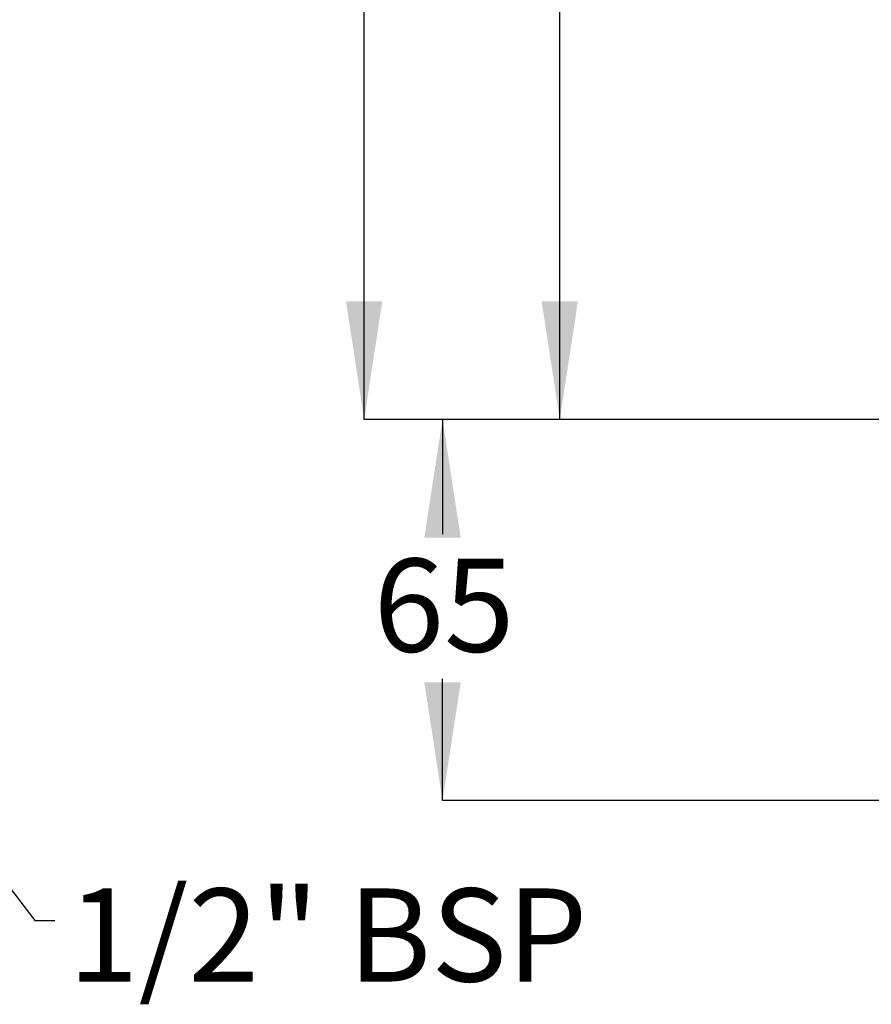
# Model space of a CAD drawing. Units: millimetres. Extents: x 697 to 2084, y 545 to 1882.
# Drawn here: x 1352 to 1715, y 545 to 965 of the extents above; entities that cross this region are included whole.
import ezdxf

# ---------------------------------------------------------------- set-up
doc = ezdxf.new("R2010")
doc.units = ezdxf.units.MM
doc.header["$LTSCALE"] = 10
doc.layers.add('DIMENSIONS', color=7, linetype='Continuous')
doc.styles.add('SLDTEXTSTYLE0', font='TXT', dxfattribs={"width": 0.7})
doc.dimstyles.new('SLDDIMSTYLE0', dxfattribs={"dimtxt": 50.376667, "dimasz": 21.166667, "dimexe": 0, "dimexo": 0.0625, "dimgap": 12.594167, "dimtad": 0, "dimtih": 1, "dimtoh": 1, "dimdec": 0, "dimlfac": 0.4, "dimrnd": 1e-09, "dimzin": 12, "dimdsep": 46, "dimtxsty": 'SLDTEXTSTYLE0', "dimsah": 1, "dimcen": 0.09, "dimadec": 0, "dimazin": 3, "dimtfac": 1, "dimtdec": 0, "dimtofl": 0, "dimtmove": 0, "dimatfit": 3, "dimfxl": 0, "dimfrac": 2, "dimtolj": 1, "dimtzin": 12, "dimarcsym": 0})
doc.dimstyles.new('SLDDIMSTYLE1', dxfattribs={"dimtxt": 0.18, "dimasz": 21.166667, "dimexe": 0, "dimexo": 0.0625, "dimgap": 0, "dimtad": 0, "dimtih": 1, "dimtoh": 1, "dimdec": 0, "dimrnd": 1e-09, "dimzin": 0, "dimdsep": 46, "dimtxsty": 'Standard', "dimsah": 1, "dimcen": 0.09, "dimadec": 0, "dimazin": 0, "dimtfac": 21.166667, "dimtdec": 0, "dimtofl": 0, "dimtmove": 0, "dimatfit": 3, "dimfxl": 0, "dimfrac": 2, "dimtolj": 1, "dimtzin": 0, "dimarcsym": 0})

# ---------------------------------------------------------------- blocks, each defined once
blk = doc.blocks.new('_D')
at = {"layer": 'DIMENSIONS'}
for p, q in [((1832.89, 1882.06), (1498.94, 1882.06)), ((1498.94, 1882.06), (1498.94, 1362.94)), ((1498.94, 794.27), (1498.94, 1301.35)), ((2072.85, 794.27), (1498.94, 794.27))]:
    blk.add_line(p, q, dxfattribs=at)
for points in [[(1498.94, 1882.06), (1491.19, 1831.68), (1506.69, 1831.68)], [(1498.94, 794.27), (1506.69, 844.65), (1491.19, 844.65)]]:
    blk.add_solid(points, dxfattribs=at)
at = {"layer": 'DIMENSIONS', "insert": (1454.84, 1352.51), "char_height": 39.688, "attachment_point": 1, "style": 'SLDTEXTSTYLE0'}
blk.add_mtext('435', dxfattribs=at)
blk = doc.blocks.new('_D_2')
at = {"layer": 'DIMENSIONS'}
for p, q in [((1626.2, 1535.27), (1582.29, 1535.27)), ((1582.29, 1535.27), (1582.29, 1205.73)), ((1582.29, 794.27), (1582.29, 1144.14)), ((1947.1, 794.27), (1582.29, 794.27))]:
    blk.add_line(p, q, dxfattribs=at)
for points in [[(1582.29, 1535.27), (1574.54, 1484.9), (1590.04, 1484.9)], [(1582.29, 794.27), (1590.04, 844.65), (1574.54, 844.65)]]:
    blk.add_solid(points, dxfattribs=at)
at = {"layer": 'DIMENSIONS', "insert": (1538.19, 1195.3), "char_height": 39.688, "attachment_point": 1, "style": 'SLDTEXTSTYLE0'}
blk.add_mtext('295', dxfattribs=at)
blk = doc.blocks.new('_D_4')
at = {"layer": 'DIMENSIONS'}
for p, q in [((1947.1, 794.27), (1532.33, 794.27)), ((1532.33, 794.27), (1532.33, 745.33)), ((1532.33, 631.77), (1532.33, 683.74)), ((1986.85, 631.77), (1532.33, 631.77))]:
    blk.add_line(p, q, dxfattribs=at)
for points in [[(1532.33, 794.27), (1524.58, 743.9), (1540.08, 743.9)], [(1532.33, 631.77), (1540.08, 682.15), (1524.58, 682.15)]]:
    blk.add_solid(points, dxfattribs=at)
at = {"layer": 'DIMENSIONS', "insert": (1502.94, 734.9), "char_height": 39.688, "attachment_point": 1, "style": 'SLDTEXTSTYLE0'}
blk.add_mtext('65', dxfattribs=at)

msp = doc.modelspace()

# ---------------------------------------------------------------- texts
at = {"layer": 'DIMENSIONS', "insert": (1372.81, 594.35), "char_height": 39.688, "attachment_point": 1, "style": 'SLDTEXTSTYLE0'}
msp.add_mtext('1/2" BSP', dxfattribs=at)

# ---------------------------------------------------------------- dimensions: what is measured, and where the dimension line sits
at = {"layer": 'DIMENSIONS'}
for base, p1, p2, picture, middle in [((1498.94, 1882.06), (2077.85, 794.27), (1827.48, 1882.06), '_D', (1498.94, 1332.14)), ((1582.29, 794.27), (1631.2, 1535.27), (1952.1, 794.27), '_D_2', (1582.29, 1174.94)), ((1532.33, 631.77), (1952.1, 794.27), (1991.85, 631.77), '_D_4', (1532.33, 714.53))]:
    dim = msp.add_linear_dim(base=base, p1=p1, p2=p2, angle=90, dimstyle='SLDDIMSTYLE0', dxfattribs=at)
    dim.commit()
    dim.dimension.update_dxf_attribs({"geometry": picture, "text_midpoint": middle, "dimtype": 160})

# ---------------------------------------------------------------- leaders
msp.add_leader([(1303.31, 653.06), (1358.6, 580.65), (1367.11, 580.65)], dimstyle='SLDDIMSTYLE1', dxfattribs=at)

doc.saveas('drawing.dxf')
